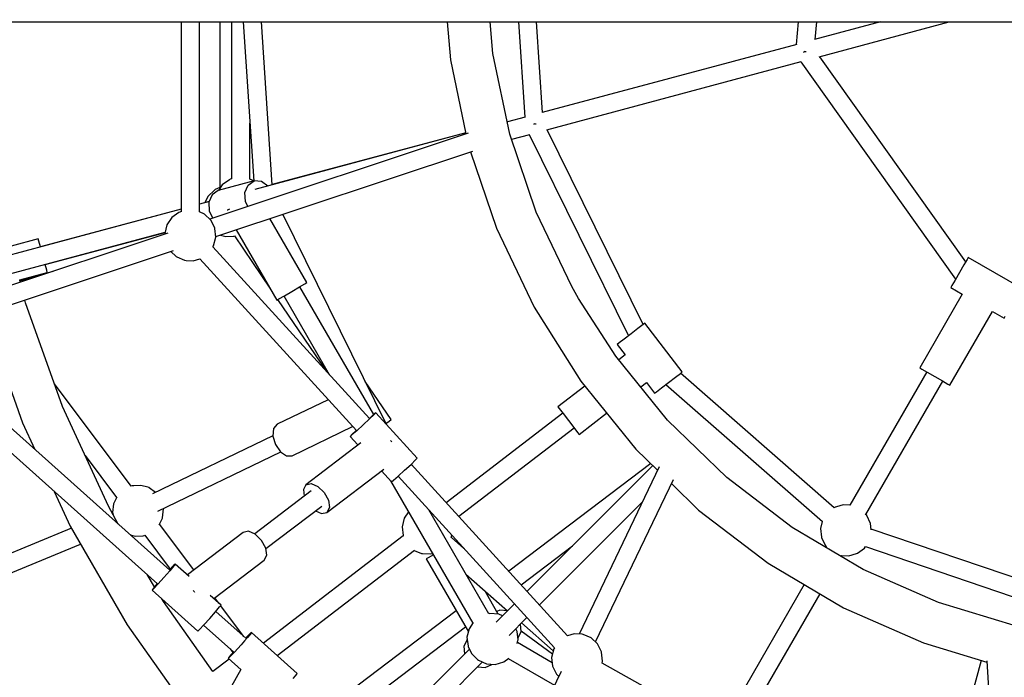
# Model space of a CAD drawing. Units: millimetres. Extents: x -6494 to 20855, y 2423 to 21435.
# Drawn here: x 1589 to 2551, y 10170 to 10812 of the extents above; entities that cross this region are included whole.
import ezdxf

# ---------------------------------------------------------------- set-up
doc = ezdxf.new("R2010")
doc.units = ezdxf.units.MM
doc.layers.add('PV-54A68', color=7, linetype='Continuous')
doc.styles.get("Standard").update_dxf_attribs({"font": 'arial.ttf'})
doc.dimstyles.new('Kopia Kopia ISO-25 moduły', dxfattribs={"dimtxt": 300, "dimasz": 210, "dimexe": 1.25, "dimexo": 0.625, "dimgap": 80, "dimtad": 1, "dimdec": 1, "dimlfac": 0.001, "dimtxsty": 'Standard', "dimblk": 'OBLIQUE', "dimcen": 2.5, "dimse1": 1, "dimse2": 1, "dimadec": 0, "dimazin": 0, "dimtfac": 1, "dimtdec": 1, "dimtmove": 0, "dimatfit": 3, "dimfxl": 1, "dimtfillclr": 256, "dimarcsym": 0})

# ---------------------------------------------------------------- blocks, each defined once
blk = doc.blocks.new('*U1')
at = {"layer": 'PV-54A68'}
for p, q in [((70.14, -13259.59), (70.14, -13074.23)), ((629.42, -13087.76), (565.24, -13276.83)), ((582.27, -13282.53), (647.58, -13090.15)), ((329.95, -13130.23), (299.95, -13182.2)), ((660.4, -13134.16), (636.91, -13211.07)), ((352.9, -13158.49), (359.4, -13147.23)), ((359.4, -13147.23), (357.43, -13146.1)), ((693.74, -13163.93), (906.35, -13151.92)), ((424.78, -13199.99), (352.9, -13158.49)), ((676.32, -13225.71), (695.21, -13163.85)), ((693.44, -13169.62), (875.95, -13218.53)), ((304.17, -13184.63), (104.02, -13327.15)), ((299.95, -13182.2), (301.93, -13183.33)), ((301.93, -13183.33), (307.32, -13186.45)), ((307.32, -13186.45), (314.68, -13190.7)), ((108.97, -13345.62), (321.23, -13194.48)), ((314.68, -13190.7), (322.04, -13194.95)), ((322.04, -13194.95), (327.43, -13198.06)), ((329.4, -13199.2), (335.9, -13187.94)), ((335.9, -13187.94), (407.78, -13229.44)), ((104.17, -13327.72), (70.14, -13200.7)), ((327.43, -13198.06), (329.4, -13199.2)), ((420.53, -13207.35), (423.64, -13201.96)), ((423.64, -13201.96), (424.78, -13199.99)), ((412.03, -13222.08), (416.28, -13214.71)), ((416.28, -13214.71), (420.53, -13207.35)), ((551.02, -13282.12), (420.78, -13206.92)), ((636.91, -13211.07), (604.49, -13284.67)), ((408.92, -13227.46), (412.03, -13222.08)), ((411.78, -13222.51), (541.93, -13297.65)), ((407.78, -13229.44), (408.92, -13227.46)), ((641.89, -13303.87), (676.32, -13225.71)), ((70.14, -13441.1), (70.14, -13259.59)), ((70.14, -13267.87), (87.38, -13332.2)), ((551.83, -13281.28), (550.45, -13282.71)), ((559.6, -13277.45), (551.83, -13281.28)), ((565.78, -13276.77), (559.6, -13277.45)), ((583.72, -13283.37), (582.31, -13282.42)), ((604.49, -13284.67), (563.59, -13353.92)), ((588.78, -13290.35), (583.72, -13283.37)), ((589.15, -13291.15), (588.78, -13290.35)), ((591.14, -13298.66), (589.15, -13291.15)), ((541.91, -13297.64), (541.64, -13304.1)), ((590.86, -13305.51), (591.14, -13298.66)), ((541.64, -13304.1), (543.42, -13310.81)), ((543.42, -13310.81), (543.83, -13312.15)), ((592.02, -13305.79), (590.88, -13305.13)), ((598.45, -13377.41), (641.89, -13303.87)), ((544.44, -13313.02), (413, -13462.9)), ((543.83, -13312.15), (544, -13312.41)), ((544, -13312.41), (544.56, -13313.19)), ((581.31, -13321.41), (582.1, -13320.58)), ((581.94, -13320.75), (582.86, -13321.28)), ((87.23, -13331.65), (70.14, -13330.02)), ((423.96, -13477.18), (557.85, -13324.5)), ((557.78, -13324.59), (564.58, -13326.26)), ((564.58, -13326.26), (573.18, -13325.32)), ((573.18, -13325.32), (573.59, -13325.23)), ((573.59, -13325.23), (581.31, -13321.41)), ((769.53, -13408.27), (628.36, -13326.77)), ((99.02, -13340.92), (99.09, -13340.21)), ((70.14, -13348.02), (92.18, -13350.12)), ((92.02, -13349.55), (158.58, -13597.94)), ((98.87, -13342.49), (99.02, -13340.92)), ((98.94, -13341.77), (99.43, -13342.46)), ((99.43, -13342.46), (99.85, -13343.04)), ((175.41, -13593.59), (108.82, -13345.07)), ((619.21, -13342.27), (760.73, -13423.97)), ((563.59, -13353.92), (514.79, -13417.85)), ((546.63, -13445.29), (598.45, -13377.41)), ((788.34, -13374.75), (695.92, -13539.53)), ((514.79, -13417.85), (458.77, -13475.56)), ((70.14, -13618.29), (70.14, -13441.1)), ((520.81, -13471.89), (546.63, -13445.29)), ((411.76, -13461.29), (364.16, -13497.81)), ((413.15, -13463.1), (411.76, -13461.29)), ((416.94, -13468.03), (413.15, -13463.1)), ((422.11, -13474.78), (416.94, -13468.03)), ((427.29, -13481.52), (422.11, -13474.78)), ((675.35, -13545.96), (516.82, -13469.98)), ((458.77, -13475.56), (396.31, -13526.23)), ((431.07, -13486.46), (427.29, -13481.52)), ((504.45, -13483.84), (667.66, -13562.06)), ((422.15, -13496.18), (432.46, -13488.26)), ((432.46, -13488.26), (431.07, -13486.46)), ((487.14, -13506.57), (507.7, -13485.4)), ((501.24, -13492.05), (606.2, -13630.67)), ((503.19, -13490.04), (625.87, -13612.72)), ((365.3, -13499.3), (175.26, -13593.02)), ((364.16, -13497.81), (365.55, -13499.62)), ((365.55, -13499.62), (369.34, -13504.56)), ((426.45, -13501.78), (422.15, -13496.18)), ((639.17, -13600.58), (538.99, -13500.4)), ((369.34, -13504.56), (374.51, -13511.3)), ((374.51, -13511.3), (379.68, -13518.05)), ((420.82, -13560.39), (487.14, -13506.57)), ((180, -13610.71), (376.45, -13513.83)), ((379.68, -13518.05), (383.47, -13522.98)), ((384.86, -13524.79), (395.17, -13516.87)), ((395.17, -13516.87), (400.03, -13523.21)), ((396.31, -13526.23), (339.99, -13562.57)), ((383.47, -13522.98), (384.86, -13524.79)), ((472.67, -13562.03), (452, -13535.09)), ((685.02, -13540.09), (677.3, -13543.91)), ((685.43, -13540), (685.02, -13540.09)), ((694.03, -13539.06), (685.43, -13540)), ((695.95, -13539.53), (694.03, -13539.06)), ((671.37, -13550.14), (667.96, -13558.05)), ((677.3, -13543.91), (671.37, -13550.14)), ((348.6, -13605.98), (420.82, -13560.39)), ((425.59, -13556.52), (445.7, -13582.72)), ((667.78, -13558.95), (667.47, -13566.66)), ((667.96, -13558.05), (667.78, -13558.95)), ((328.31, -13569.16), (255.7, -13603.75)), ((339.99, -13562.57), (328.31, -13569.16)), ((459.19, -13572.37), (465.93, -13567.2)), ((465.93, -13567.2), (470.87, -13563.41)), ((552.66, -13679.53), (466.27, -13566.94)), ((470.87, -13563.41), (472.67, -13562.03)), ((619.5, -13618.53), (581.54, -13568.39)), ((667.47, -13566.66), (669.2, -13573.18)), ((447.51, -13581.34), (452.44, -13577.55)), ((452.11, -13577.81), (539.43, -13691.6)), ((452.44, -13577.55), (459.19, -13572.37)), ((669.22, -13573.16), (501.84, -13725.91)), ((704.33, -13579.64), (874.26, -13661.08)), ((445.7, -13582.72), (447.51, -13581.34)), ((513.56, -13738.75), (680.93, -13586.02)), ((656.83, -13618.23), (684, -13587.24)), ((664.57, -13618.46), (686.92, -13587.96)), ((695.56, -13588.25), (675.96, -13622.19)), ((680.92, -13586.01), (682.03, -13586.76)), ((682.03, -13586.76), (690.41, -13588.82)), ((690.41, -13588.82), (699, -13587.87)), ((691.55, -13631.18), (717.63, -13586.01)), ((699, -13587.87), (706.78, -13584.04)), ((706.78, -13584.04), (708.91, -13581.83)), ((158.51, -13597.67), (70.14, -13603.46)), ((169.16, -13604.74), (169.42, -13605.26)), ((169.42, -13605.26), (170.06, -13606.55)), ((169.57, -13604.03), (169.55, -13603.76)), ((169.6, -13604.55), (169.57, -13604.03)), ((169.7, -13606.07), (169.68, -13605.79)), ((255.7, -13603.75), (179.51, -13629.51)), ((271.5, -13642.71), (348.6, -13605.98)), ((70.14, -13621.16), (163.17, -13615.06)), ((70.14, -13790.74), (70.14, -13618.29)), ((163.09, -13614.78), (167.7, -13631.99)), ((184.58, -13627.8), (179.85, -13610.13)), ((669, -13630.4), (651.48, -13612.89)), ((665.09, -13618.4), (657.82, -13619.23)), ((671.47, -13621.56), (665.09, -13618.4)), ((638.18, -13625.03), (656.07, -13642.92)), ((663.69, -13623.21), (662.45, -13623.86)), ((664.99, -13622.57), (663.69, -13623.21)), ((673.25, -13621.63), (664.99, -13622.57)), ((671.72, -13621.81), (671.47, -13621.56)), ((674.04, -13621.72), (673.25, -13621.63)), ((676.79, -13622.4), (674.04, -13621.72)), ((179.51, -13629.51), (100.81, -13646.08)), ((609.22, -13672.51), (644.94, -13631.79)), ((645.1, -13631.95), (644.27, -13639.22)), ((649.78, -13636.63), (648.07, -13640.46)), ((694.79, -13635.59), (691.17, -13630.66)), ((697.19, -13643.88), (694.79, -13635.59)), ((100.81, -13646.08), (70.14, -13648.81)), ((196.91, -13667.92), (271.5, -13642.71)), ((648.05, -13640.86), (625.63, -13653.8)), ((644.27, -13639.22), (645.74, -13642.19)), ((648.07, -13640.46), (647.48, -13649.06)), ((696.6, -13652.47), (697.19, -13643.88)), ((696.97, -13647.19), (697.24, -13647.33)), ((697.24, -13647.33), (696.98, -13647.06)), ((700.41, -13653.72), (697.24, -13647.33)), ((647.85, -13650.21), (546.4, -13708.78)), ((647.48, -13649.06), (647.82, -13650.23)), ((693.09, -13660.34), (696.6, -13652.47)), ((791.81, -13753.21), (694.89, -13656.3)), ((699.58, -13660.98), (700.41, -13653.72)), ((279.66, -13916.74), (196.16, -13665.67)), ((517.94, -13746), (656.95, -13665.74)), ((656.49, -13665.43), (662.45, -13669.41)), ((680.24, -13670.12), (687.07, -13666.54)), ((687.07, -13666.54), (692.58, -13661.06)), ((692.58, -13661.06), (693.09, -13660.34)), ((107.02, -13687.65), (179.45, -13672.41)), ((178.28, -13672.65), (228.94, -13861.71)), ((178.45, -13672.62), (233.58, -13878.37)), ((178.69, -13670.15), (262.61, -13922.48)), ((584.13, -13674.35), (573.32, -13686.68)), ((594.24, -13711.19), (665.38, -13670.11)), ((753.71, -13795.78), (660.63, -13672.85)), ((662.45, -13669.41), (670.82, -13671.42)), ((670.82, -13671.42), (679.36, -13670.42)), ((673, -13671.17), (673.2, -13671.37)), ((673.2, -13671.37), (673.09, -13671.15)), ((673.2, -13671.37), (679.59, -13674.54)), ((679.36, -13670.42), (680.24, -13670.12)), ((679.59, -13674.54), (686.85, -13673.7)), ((682.23, -13669.08), (779.79, -13766.64)), ((573.5, -13686.73), (571.19, -13686.16)), ((578.07, -13681.26), (577.24, -13681.74)), ((577.24, -13681.74), (577.4, -13682.03)), ((644.98, -13681.89), (741.53, -13809.39)), ((70.14, -13690.94), (107.02, -13687.65)), ((589.45, -13707.17), (588.89, -13705.04)), ((590.24, -13704.26), (593.1, -13709.22)), ((588.97, -13715.78), (589.14, -13714.87)), ((589.14, -13714.87), (589.45, -13707.17)), ((593.1, -13709.22), (594.24, -13711.19)), ((496.02, -13719.97), (451.71, -13760.41)), ((497.68, -13721.54), (496.02, -13719.97)), ((501.97, -13726.05), (497.68, -13721.54)), ((688.51, -13856.58), (585.85, -13722.78)), ((585.91, -13722.86), (588.97, -13715.78)), ((503.02, -13724.83), (501.68, -13725.74)), ((507.74, -13732.3), (501.97, -13726.05)), ((513.43, -13738.61), (507.74, -13732.3)), ((548.26, -13728.5), (554.52, -13732.71)), ((554.52, -13732.71), (562.9, -13734.77)), ((562.9, -13734.77), (571.49, -13733.82)), ((571.49, -13733.82), (571.9, -13733.74)), ((571.78, -13733.77), (676.4, -13870.11)), ((571.9, -13733.74), (572.18, -13733.6)), ((517.53, -13743.29), (513.43, -13738.61)), ((518.94, -13745.09), (517.53, -13743.29)), ((463.19, -13749.94), (257.86, -13851.19)), ((458.24, -13745.51), (421.07, -13770.71)), ((459.73, -13747.25), (458.24, -13745.51)), ((462.07, -13750.49), (459.73, -13747.25)), ((479.51, -13745.11), (478.62, -13746.03)), ((480.28, -13744.69), (479.51, -13745.11)), ((548.87, -13808.1), (506.57, -13752.58)), ((508.28, -13754.82), (518.94, -13745.09)), ((453.37, -13762.49), (328.57, -13834.55)), ((451.71, -13760.41), (453.37, -13761.98)), ((451.71, -13760.41), (453.12, -13762.21)), ((453.12, -13762.21), (457.09, -13766.74)), ((453.37, -13761.98), (457.66, -13766.49)), ((457.35, -13766.51), (289.61, -13919.59)), ((457.66, -13766.49), (463.43, -13772.74)), ((463.43, -13772.74), (469.12, -13779.05)), ((301.46, -13932.32), (469, -13779.42)), ((468.82, -13779.59), (472.97, -13783.96)), ((469.12, -13779.05), (473.22, -13783.73)), ((474.63, -13785.52), (483.06, -13777.83)), ((480.86, -13774.93), (521.83, -13828.7)), ((70.14, -13958.01), (70.14, -13790.74)), ((493.52, -13842.06), (465.04, -13783.04)), ((472.97, -13783.96), (474.63, -13785.52)), ((473.22, -13783.73), (474.63, -13785.52)), ((337.57, -13850.14), (414.18, -13805.91)), ((341.13, -13856.3), (410.45, -13809.31)), ((438.83, -13806.96), (462.9, -13856.84)), ((523.55, -13816.94), (529.54, -13810.77)), ((529.54, -13810.77), (537.08, -13806.64)), ((537.08, -13806.64), (544.15, -13805.66)), ((544.15, -13805.66), (548.87, -13808.1)), ((549.97, -13813.29), (548.87, -13808.1)), ((520.73, -13823.51), (523.55, -13816.94)), ((584.23, -13867.73), (542.73, -13813.28)), ((547.37, -13819.36), (549.97, -13813.29)), ((324.57, -13827.62), (262.03, -13863.73)), ((325.71, -13829.59), (324.57, -13827.62)), ((328.82, -13834.98), (325.71, -13829.59)), ((521.83, -13828.7), (520.73, -13823.51)), ((521.83, -13828.7), (526.55, -13831.14)), ((526.55, -13831.14), (533.09, -13830.24)), ((527.97, -13823.52), (569.95, -13878.61)), ((333.07, -13842.34), (328.82, -13834.98)), ((705.98, -13837.06), (665.99, -13881.75)), ((706.64, -13837.45), (705.98, -13837.06)), ((708.37, -13838.82), (706.64, -13837.45)), ((711.01, -13841.03), (708.37, -13838.82)), ((337.32, -13849.71), (333.07, -13842.34)), ((489.61, -13853.51), (493.63, -13847.53)), ((493.63, -13847.53), (493.52, -13842.06)), ((272.98, -13896.66), (341.57, -13857.07)), ((340.43, -13855.09), (337.32, -13849.71)), ((341.57, -13857.07), (340.43, -13855.09)), ((462.9, -13856.84), (467.11, -13860.33)), ((474.3, -13860.9), (482.53, -13858.41)), ((482.53, -13858.41), (489.61, -13853.51)), ((547.69, -13973.33), (489.76, -13853.29)), ((229.11, -13861.7), (70.14, -13872.12)), ((230.26, -13865.98), (225.78, -13872.03)), ((279.05, -13898.39), (331.02, -13863.16)), ((467.11, -13860.33), (474.3, -13860.9)), ((474.03, -13860.88), (530.7, -13978.31)), ((583.69, -13867.81), (576.15, -13871.94)), ((590.77, -13866.83), (583.69, -13867.81)), ((595.49, -13869.27), (590.77, -13866.83)), ((225.78, -13872.03), (225.33, -13879.14)), ((570.17, -13878.11), (567.35, -13884.68)), ((576.15, -13871.94), (570.17, -13878.11)), ((633.05, -13918.55), (595.49, -13869.27)), ((70.14, -13889.81), (225.46, -13879.63)), ((223.6, -13883.34), (168.84, -13883.34)), ((225.14, -13879.65), (223.55, -13883.34)), ((225.33, -13879.14), (234.76, -13914.35)), ((229.28, -13885.08), (225.33, -13879.14)), ((236.57, -13888.24), (229.28, -13885.08)), ((245.24, -13887.79), (236.57, -13888.24)), ((250.23, -13885.25), (245.24, -13887.79)), ((567.35, -13884.68), (568.44, -13889.87)), ((671.99, -13887.09), (645.59, -13916.59)), ((665.99, -13881.75), (666.65, -13882.14)), ((665.99, -13881.75), (666.45, -13882.36)), ((666.45, -13882.36), (668, -13883.93)), ((666.65, -13882.14), (668.38, -13883.51)), ((668, -13883.93), (670.5, -13886.31)), ((668.38, -13883.51), (671.02, -13885.72)), ((670.5, -13886.31), (671.7, -13887.42)), ((671.02, -13885.72), (674.34, -13888.59)), ((568.44, -13889.87), (609.96, -13944.35)), ((670.13, -13889.17), (639.82, -13911.89)), ((674.34, -13888.59), (678.04, -13891.86)), ((678.04, -13891.86), (681.8, -13895.24)), ((681.8, -13895.24), (685.28, -13898.43)), ((691.32, -13904.42), (702.56, -13891.87)), ((702.23, -13892.23), (776.29, -13933.77)), ((70.14, -13901.34), (223.38, -13901.34)), ((223.32, -13901.12), (223.71, -13902.57)), ((223.71, -13902.57), (224.08, -13903.37)), ((224.08, -13903.37), (229.13, -13910.36)), ((252.78, -13903.28), (253.83, -13905.09)), ((253.83, -13905.09), (253.99, -13905.39)), ((278.08, -13912), (279.48, -13906.72)), ((279.17, -13899.02), (279.05, -13898.39)), ((279.48, -13906.72), (279.17, -13899.02)), ((658.95, -13928.54), (685.32, -13899.08)), ((682.05, -13902.73), (685.74, -13899.96)), ((685.05, -13899.37), (687.71, -13901.65)), ((685.28, -13898.43), (688.17, -13901.14)), ((687.71, -13901.65), (689.92, -13903.46)), ((688.17, -13901.14), (690.21, -13903.14)), ((689.92, -13903.46), (691.13, -13904.35)), ((690.21, -13903.14), (691.23, -13904.24)), ((691.13, -13904.35), (691.32, -13904.42)), ((691.23, -13904.24), (691.32, -13904.42)), ((691.98, -13903.68), (704.12, -13919.5)), ((70.14, -13912.71), (231.84, -13912.71)), ((229.13, -13910.36), (234.69, -13914.1)), ((231.73, -13912.71), (233.68, -13917.21)), ((234.76, -13914.35), (238.71, -13920.28)), ((280.24, -13916.68), (271.65, -13917.62)), ((288.62, -13918.74), (280.24, -13916.68)), ((639.32, -13911.54), (629.98, -13921.98)), ((637.34, -13913.75), (632.28, -13917.55)), ((641.19, -13912.87), (639.32, -13911.54)), ((645.95, -13916.89), (641.19, -13912.87)), ((652.32, -13922.5), (645.95, -13916.89)), ((233.68, -13917.21), (234.15, -13917.85)), ((234.15, -13917.85), (240.17, -13924.11)), ((238.71, -13920.28), (246, -13923.44)), ((240.17, -13924.11), (246.5, -13927.22)), ((245.42, -13923.19), (247.93, -13932.57)), ((245.61, -13923.28), (248.1, -13932.57)), ((246, -13923.44), (254.68, -13922.99)), ((254.68, -13922.99), (261.61, -13919.46)), ((263.51, -13921.53), (257.59, -13927.76)), ((271.24, -13917.7), (263.51, -13921.53)), ((271.65, -13917.62), (271.24, -13917.7)), ((289.73, -13919.48), (288.62, -13918.74)), ((704.12, -13919.5), (635.84, -13967.7)), ((658.61, -13928.22), (652.32, -13922.5)), ((255.6, -13932.57), (70.14, -13932.57)), ((255.6, -13932.57), (70.14, -13932.57)), ((257.59, -13927.76), (255.51, -13932.57)), ((303.18, -13938.84), (301.46, -13932.32)), ((624.66, -13978.9), (664.66, -13934.21)), ((663.13, -13932.51), (658.61, -13928.22)), ((664.66, -13934.21), (663.13, -13932.51)), ((302.8, -13947.14), (302.9, -13945.69)), ((302.9, -13945.69), (303.18, -13938.84)), ((605.08, -13937.94), (560.25, -13971.55)), ((611.5, -13942.63), (599.33, -13956.23)), ((625.23, -13938.56), (626.18, -13937.59)), ((626.18, -13937.59), (626.65, -13937.33)), ((658.5, -14003.11), (749.29, -13939.03)), ((70.14, -13950.55), (255.35, -13950.55)), ((70.14, -13950.55), (255.35, -13950.55)), ((252.75, -13950.55), (289.54, -14087.86)), ((252.92, -13950.55), (299.61, -14124.79)), ((255.28, -13950.28), (255.68, -13951.79)), ((255.68, -13951.79), (256.05, -13952.59)), ((256.05, -13952.59), (261.1, -13959.57)), ((294.19, -13960.42), (299.02, -13955.41)), ((299.02, -13955.41), (299.49, -13954.76)), ((299.49, -13954.76), (302.8, -13947.14)), ((70.14, -14119.68), (70.14, -13958.01)), ((261.1, -13959.57), (268.25, -13964.38)), ((268.25, -13964.38), (276.63, -13966.44)), ((276.18, -13963.29), (362.05, -14221.48)), ((378.76, -14214.73), (293.33, -13957.84)), ((605.33, -13961.57), (375.99, -14217.83)), ((571.17, -13985.86), (604.19, -13961.1)), ((599.33, -13956.23), (601.19, -13957.56)), ((599.33, -13956.23), (600.86, -13957.93)), ((600.86, -13957.93), (605.04, -13961.9)), ((601.19, -13957.56), (605.95, -13961.58)), ((605.95, -13961.58), (612.33, -13967.19)), ((315.96, -14117.6), (275.38, -13966.13)), ((306.92, -14083.2), (275.56, -13966.17)), ((276.63, -13966.44), (277.21, -13966.37)), ((382.59, -14237.33), (618.66, -13973.56)), ((545.45, -13967.66), (545, -13967.77)), ((554.05, -13968.61), (545.45, -13967.66)), ((554.45, -13968.69), (554.05, -13968.61)), ((560.88, -13971.86), (554.45, -13968.69)), ((612.33, -13967.19), (618.62, -13972.91)), ((618.39, -13973.86), (622.8, -13977.57)), ((618.62, -13972.91), (623.13, -13977.2)), ((635.84, -13967.7), (633.31, -13969.24)), ((524.29, -13983.11), (522.51, -13989.82)), ((524.7, -13981.77), (524.29, -13983.11)), ((524.87, -13981.51), (524.7, -13981.77)), ((529.29, -13975.4), (524.87, -13981.51)), ((621.46, -13976.44), (609.64, -13983.63)), ((622.8, -13977.57), (624.66, -13978.9)), ((623.13, -13977.2), (624.66, -13978.9)), ((522.51, -13989.82), (522.79, -13996.68)), ((571.52, -13986.65), (571.18, -13985.86)), ((571.7, -13987.56), (571.52, -13986.65)), ((572.01, -13995.26), (571.7, -13987.56)), ((523.4, -13999.18), (423.33, -14074.21)), ((522.79, -13996.68), (522.89, -13998.12)), ((522.89, -13998.12), (523.36, -13999.21)), ((562.25, -14058.68), (658.5, -14003.11)), ((570.67, -14000.31), (572.01, -13995.26)), ((560.4, -14011.78), (542.91, -14021.35)), ((542.91, -14021.35), (445.49, -14066.33)), ((493.25, -14044.28), (534.36, -14013.46)), ((533.89, -14013.23), (540.47, -14016.48)), ((540.47, -14016.48), (549.07, -14017.42)), ((547.87, -14017.29), (548.33, -14018.39)), ((549.07, -14017.42), (550.94, -14016.96)), ((665.34, -14256.71), (579.82, -14048.54)), ((528.56, -14074.24), (562.25, -14058.68)), ((564.37, -14057.46), (648.25, -14261.63)), ((445.49, -14066.33), (344.38, -14102.27)), ((322.8, -14107.79), (313.45, -14075.35)), ((284.01, -14089.34), (281.81, -14089.93)), ((281.81, -14089.93), (288.92, -14116.45)), ((289.7, -14087.81), (284.01, -14089.34)), ((312.45, -14081.72), (306.76, -14083.24)), ((314.65, -14081.13), (312.45, -14081.72)), ((321.86, -14108.03), (314.65, -14081.13)), ((461.36, -14105.26), (487.56, -14093.16)), ((324.13, -14107.45), (321.86, -14108.03)), ((344.38, -14102.27), (341.6, -14102.98)), ((356.64, -14142.48), (461.36, -14105.26))]:
    blk.add_line(p, q, dxfattribs=at)
blk = doc.blocks.new('1210')
at = {"layer": 'PV-54A68', "rotation": 270}
blk.add_blockref('*U1', (15697.54, 10879.9), dxfattribs=at)
blk = doc.blocks.new('_OBLIQUE')
at = {"color": 0, "linetype": 'ByBlock', "lineweight": -2}
for p, q in [((-0.5, -0.5), (0.5, 0.5)), ((0, 0), (0, 0))]:
    blk.add_line(p, q, dxfattribs=at)
blk = doc.blocks.new('*D12')
at = {"color": 0, "lineweight": -2}
blk.add_line((-2104.55, 20110.88), (17422.47, 20110.88), dxfattribs=at)
at = {"layer": 'Defpoints', "color": 0}
for p in [(17422.47, 20110.88), (-2104.55, 16622.59), (17422.47, 7370.49)]:
    blk.add_point(p, dxfattribs=at)
at = {"color": 0, "lineweight": -2, "xscale": 210, "yscale": 210, "zscale": 210, "rotation": 180}
blk.add_blockref('_OBLIQUE', (-2104.55, 20110.88), dxfattribs=at)
at = {"color": 0, "lineweight": -2, "xscale": 210, "yscale": 210, "zscale": 210}
blk.add_blockref('_OBLIQUE', (17422.47, 20110.88), dxfattribs=at)
at = {"color": 0, "insert": (7658.96, 20371.17), "char_height": 300, "attachment_point": 5}
blk.add_mtext('19,5m', dxfattribs=at)
blk = doc.blocks.new('*D13')
at = {"color": 0, "lineweight": -2}
blk.add_line((-4361, 20978.33), (20749.87, 20978.33), dxfattribs=at)
at = {"layer": 'Defpoints', "color": 0}
for p in [(20749.87, 20978.33), (-4361, 16961.72), (20749.87, 6861.56)]:
    blk.add_point(p, dxfattribs=at)
at = {"color": 0, "lineweight": -2, "xscale": 210, "yscale": 210, "zscale": 210, "rotation": 180}
blk.add_blockref('_OBLIQUE', (-4361, 20978.33), dxfattribs=at)
at = {"color": 0, "lineweight": -2, "xscale": 210, "yscale": 210, "zscale": 210}
blk.add_blockref('_OBLIQUE', (20749.87, 20978.33), dxfattribs=at)
at = {"color": 0, "insert": (8194.43, 21238.61), "char_height": 300, "attachment_point": 5}
blk.add_mtext('25,1m', dxfattribs=at)

msp = doc.modelspace()

# ---------------------------------------------------------------- block references
msp.add_blockref('1210', (0, 0))

# ---------------------------------------------------------------- dimensions: what is measured, and where the dimension line sits
for base, p1, p2, picture, middle in [((20749.87, 20978.33), (-4361, 16961.72), (20749.87, 6861.56), '*D13', (8194.43, 21238.61)), ((17422.47, 20110.88), (-2104.55, 16622.59), (17422.47, 7370.49), '*D12', (7658.96, 20371.17))]:
    dim = msp.add_linear_dim(base=base, p1=p1, p2=p2, dimstyle='Kopia Kopia ISO-25 moduły', override={"dimpost": 'm'})
    dim.commit()
    dim.dimension.update_dxf_attribs({"geometry": picture, "text_midpoint": middle})

doc.saveas('drawing.dxf')
